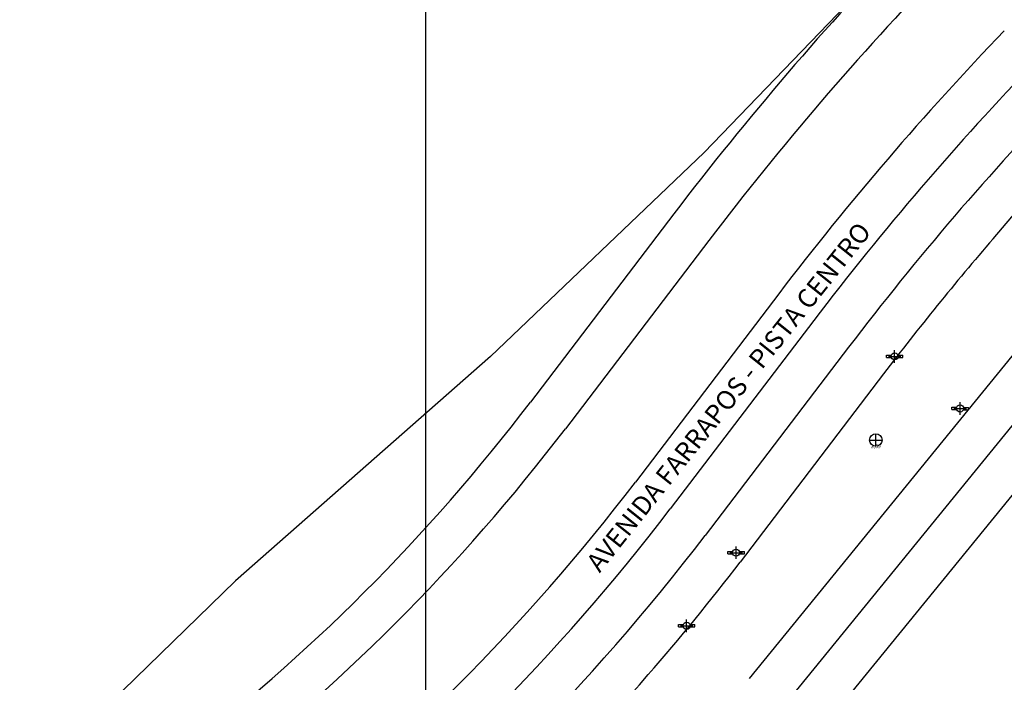
# Model space of a CAD drawing. Units: millimetres. Extents: x 180287 to 181903, y 1680092 to 1681714.
# Drawn here: x 181745 to 181824, y 1680429 to 1680482 of the extents above; entities that cross this region are included whole.
import ezdxf
from ezdxf.enums import TextEntityAlignment as Align
from ezdxf.lldxf.tags import DXFTag

# ---------------------------------------------------------------- set-up
doc = ezdxf.new("R2010")
doc.units = ezdxf.units.MM
doc.header["$LTSCALE"] = 0.05
doc.header["$MEASUREMENT"] = 0
doc.header["$PDMODE"] = 2
doc.header["$PDSIZE"] = 0.5
for name, color, linetype in [('dimarq', 2, 'Continuous'), ('G-BORDO', 5, 'Continuous'), ('g-faixas', 161, 'DASHED'), ('g-texto', 4, 'Continuous'), ('LINHA_MURO', 8, 'Continuous'), ('LUMINARIA', 8, 'Continuous'), ('RELOGIO', 8, 'Continuous'), ('RELOGIO_COTA', 8, 'Continuous')]:
    doc.layers.add(name, color=color, linetype=linetype)
doc.layers.add('EPT-Alinhamento_Etapa2', color=6, linetype='Continuous', lineweight=40)
doc.styles.add('VERT', font='romans.shx', dxfattribs={"height": 0.635})
tags = doc.linetypes.add('DASHED', pattern=[0.75, 0.5, -0.25]).pattern_tags.tags
tags[6:7] = [DXFTag(74, 4), DXFTag(75, 0), DXFTag(340, '0'), DXFTag(46, 1.0), DXFTag(50, 0.0), DXFTag(44, 0.0), DXFTag(45, 0.0)]
tags[4:5] = [DXFTag(74, 4), DXFTag(75, 0), DXFTag(340, '0'), DXFTag(46, 1.0), DXFTag(50, 0.0), DXFTag(44, 0.0), DXFTag(45, 0.0)]

# ---------------------------------------------------------------- blocks, each defined once
blk = doc.blocks.new('a3')
at = {"layer": 'Defpoints'}
blk.add_lwpolyline([(0, 0), (297, 0), (297, 420), (0, 420)], close=True, dxfattribs=at)

msp = doc.modelspace()

# ---------------------------------------------------------------- linework, layer by layer
at = {"layer": 'dimarq'}
msp.add_circle((181813.5935, 1680448.2572, 3.6883), 0.5, dxfattribs=at)
msp.add_point((181813.5935, 1680448.2572, 3.6883), dxfattribs=at)
at = {"layer": 'G-BORDO'}
for p, q in [((181822.929, 1680464.2687), (181827.5276, 1680469.6941)), ((181797.5136, 1680466.2564), (181786.0981, 1680451.2804)), ((181803.5449, 1680429.2845), (181828.0699, 1680459.3978)), ((181814.2148, 1680453.5257), (181802.7993, 1680438.5498))]:
    msp.add_line(p, q, dxfattribs=at)
for centre, radius, start, end in [((181996.3377, 1680314.7012), 250, 136.079402, 142.683268), ((181996.3377, 1680314.7012), 229, 139.221766, 142.683268), ((181666.8036, 1680542.2135), 150, 307.311118, 322.683268), ((181666.8036, 1680542.2135), 171, 318.805947, 322.683268), ((181666.8036, 1680542.2135), 171, 307.311118, 318.805947)]:
    msp.add_arc(centre, radius, start, end, dxfattribs=at)
at = {"layer": 'g-faixas'}
for p, q in [((181771.5825, 1680384.4967), (181877.286, 1680514.2859)), ((181774.2964, 1680382.2865), (181879.9632, 1680512.0307)), ((181800.2971, 1680464.1346), (181788.8816, 1680449.1586)), ((181805.8642, 1680459.8911), (181794.4487, 1680444.9151)), ((181808.6478, 1680457.7693), (181797.2322, 1680442.7933)), ((181811.4313, 1680455.6475), (181800.0157, 1680440.6715))]:
    msp.add_line(p, q, dxfattribs=at)
for centre, radius, start, end in [((181350.6713, 1680754.8057, 3.1915), 531, 309.886674, 309.886674), ((181996.3377, 1680314.7012), 246.5, 136.079402, 142.683268), ((181996.3377, 1680314.7012), 239.5, 136.079402, 142.683268), ((181996.3377, 1680314.7012), 236, 136.079402, 142.683268), ((181996.3377, 1680314.7012), 232.5, 136.079402, 142.683268), ((181666.8036, 1680542.2135), 153.5, 307.311118, 322.683268), ((181666.8036, 1680542.2135), 160.5, 307.311118, 322.683268), ((181666.8036, 1680542.2135), 164, 307.311118, 322.683268), ((181666.8036, 1680542.2135), 167.5, 307.311118, 322.683268)]:
    msp.add_arc(centre, radius, start, end, dxfattribs=at)
at = {"layer": 'LINHA_MURO'}
for points, elevation in [([(181799.9156, 1680471.1419), (181826.7503, 1680499.0072), (181834.042, 1680506.9622), (181853.4996, 1680530.0163)], 3.4624), ([(181799.9156, 1680471.1419), (181782.9059, 1680454.9081)], 3.4624), ([(181782.9059, 1680454.9081), (181762.6246, 1680437.0499), (181743.6527, 1680418.645), (181726.5091, 1680401.8586), (181714.1236, 1680391.635), (181697.6545, 1680371.598), (181697.2835, 1680369.995), (181696.4108, 1680370.1213), (181684.6062, 1680355.1113), (181674.0915, 1680342.2507), (181669.3882, 1680336.5066), (181663.722, 1680330.5913), (181657.8811, 1680325.3741), (181654.5086, 1680322.8533), (181641.3818, 1680314.0754)], 3.612)]:
    msp.add_lwpolyline(points, dxfattribs=dict(at, elevation=elevation))
at = {"layer": 'LUMINARIA'}
for p, q in [((181814.4438, 1680454.8221, 3.4823), (181814.4446, 1680455.0096, 3.4823)), ((181814.4438, 1680454.8221, 3.4823), (181814.8277, 1680454.8204, 3.4823)), ((181814.4446, 1680455.0096, 3.4823), (181814.8282, 1680455.0079, 3.4823)), ((181815.3577, 1680454.818, 3.4823), (181815.7562, 1680454.8162, 3.4823)), ((181815.3588, 1680455.0055, 3.4823), (181815.7571, 1680455.0037, 3.4823)), ((181815.7562, 1680454.8162, 3.4823), (181815.7571, 1680455.0037, 3.4823)), ((181819.6555, 1680450.6772, 3.6907), (181819.6563, 1680450.8647, 3.6907)), ((181819.6555, 1680450.6772, 3.6907), (181820.0394, 1680450.6755, 3.6907)), ((181819.6563, 1680450.8647, 3.6907), (181820.04, 1680450.863, 3.6907)), ((181820.5695, 1680450.6732, 3.6907), (181820.968, 1680450.6714, 3.6907)), ((181820.5706, 1680450.8607, 3.6907), (181820.9688, 1680450.8589, 3.6907)), ((181820.968, 1680450.6714, 3.6907), (181820.9688, 1680450.8589, 3.6907)), ((181801.8183, 1680439.2017, 3.4885), (181801.8191, 1680439.3892, 3.4885)), ((181801.8183, 1680439.2017, 3.4885), (181802.2022, 1680439.2, 3.4885)), ((181801.8191, 1680439.3892, 3.4885), (181802.2027, 1680439.3875, 3.4885)), ((181802.7322, 1680439.1977, 3.4885), (181803.1308, 1680439.1959, 3.4885)), ((181802.7334, 1680439.3852, 3.4885), (181803.1316, 1680439.3834, 3.4885)), ((181803.1308, 1680439.1959, 3.4885), (181803.1316, 1680439.3834, 3.4885)), ((181797.8848, 1680433.3873, 3.7236), (181797.8857, 1680433.5748, 3.7236)), ((181797.8848, 1680433.3873, 3.7236), (181798.2688, 1680433.3856, 3.7236)), ((181797.8857, 1680433.5748, 3.7236), (181798.2693, 1680433.5731, 3.7236)), ((181798.7988, 1680433.3832, 3.7236), (181799.1973, 1680433.3814, 3.7236)), ((181798.7999, 1680433.5707, 3.7236), (181799.1981, 1680433.5689, 3.7236)), ((181799.1973, 1680433.3814, 3.7236), (181799.1981, 1680433.5689, 3.7236))]:
    msp.add_line(p, q, dxfattribs=at)
for centre in [(181815.0931, 1680454.9134, 3.4823), (181820.3049, 1680450.7685, 3.6907), (181802.4676, 1680439.293, 3.4885), (181798.5342, 1680433.4786, 3.7236)]:
    msp.add_circle(centre, 0.2812, dxfattribs=at)
for p in [(181815.0931, 1680454.9134, 3.4823), (181815.0931, 1680454.9134, 3.4823), (181815.0931, 1680454.9134, 3.4823), (181815.0931, 1680454.9134, 3.4823), (181815.0931, 1680454.9134, 3.4823), (181815.0931, 1680454.9134, 3.4823), (181815.0931, 1680454.9134, 3.4823), (181815.0931, 1680454.9134, 3.4823), (181820.3049, 1680450.7685, 3.6907), (181820.3049, 1680450.7685, 3.6907), (181820.3049, 1680450.7685, 3.6907), (181820.3049, 1680450.7685, 3.6907), (181820.3049, 1680450.7685, 3.6907), (181820.3049, 1680450.7685, 3.6907), (181820.3049, 1680450.7685, 3.6907), (181820.3049, 1680450.7685, 3.6907), (181802.4676, 1680439.293, 3.4885), (181802.4676, 1680439.293, 3.4885), (181802.4676, 1680439.293, 3.4885), (181802.4676, 1680439.293, 3.4885), (181802.4676, 1680439.293, 3.4885), (181802.4676, 1680439.293, 3.4885), (181802.4676, 1680439.293, 3.4885), (181802.4676, 1680439.293, 3.4885), (181798.5342, 1680433.4786, 3.7236), (181798.5342, 1680433.4786, 3.7236), (181798.5342, 1680433.4786, 3.7236), (181798.5342, 1680433.4786, 3.7236), (181798.5342, 1680433.4786, 3.7236), (181798.5342, 1680433.4786, 3.7236), (181798.5342, 1680433.4786, 3.7236), (181798.5342, 1680433.4786, 3.7236)]:
    msp.add_point(p, dxfattribs=at)
at = {"layer": 'RELOGIO'}
msp.add_circle((181813.5935, 1680448.2572, 3.6883), 0.5, dxfattribs=at)
msp.add_point((181813.5935, 1680448.2572, 3.6883), dxfattribs=at)

# ---------------------------------------------------------------- block references
at = {"layer": 'EPT-Alinhamento_Etapa2', "rotation": 270}
msp.add_blockref('a3', (181357.7616, 1680650.7088), dxfattribs=at)

# ---------------------------------------------------------------- texts
at = {"layer": 'g-texto', "style": 'VERT'}
msp.add_text('AVENIDA FARRAPOS - PISTA CENTRO', height=1.5, rotation=51.380035, dxfattribs=at).set_placement((181801.2879, 1680452.1557, 3.4919), align=Align.TOP_CENTER)
at = {"layer": 'RELOGIO_COTA', "style": 'VERT'}
msp.add_text('3,69', height=0.3, dxfattribs=at).set_placement((181813.5935, 1680447.9097), align=Align.TOP_CENTER)

doc.saveas('drawing.dxf')
